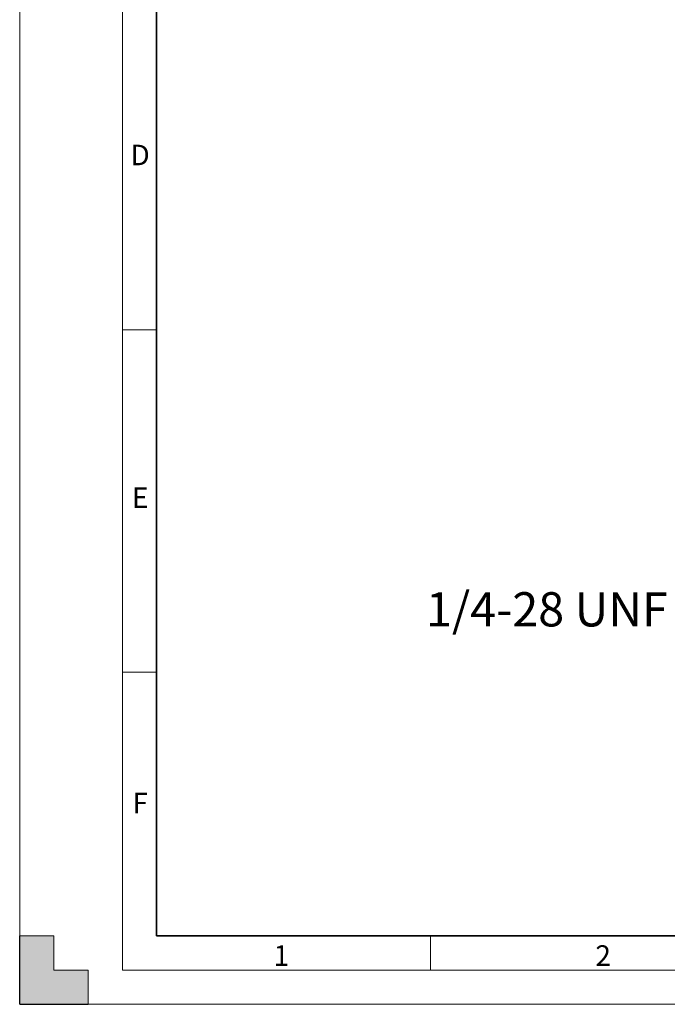
# Model space of a CAD drawing. Units: millimetres. Extents: x 0 to 420, y 0 to 297.
# Drawn here: x 0 to 95, y 0 to 144 of the extents above; entities that cross this region are included whole.
import ezdxf

# ---------------------------------------------------------------- set-up
doc = ezdxf.new("R2010")
doc.units = ezdxf.units.MM
doc.layers.add('ANNOTATIONS', color=7, linetype='Continuous')
doc.styles.add('SLDTEXTSTYLE0', font='TXT', dxfattribs={"width": 0.7})

msp = doc.modelspace()

# ---------------------------------------------------------------- hatches: boundary and pattern name
at = {"linetype": 'Continuous'}
msp.add_hatch(color=7, dxfattribs=at).paths.add_polyline_path([(10, 0), (10, 5), (5, 5), (5, 10), (0, 10), (0, 0)], flags=0)

# ---------------------------------------------------------------- linework, layer by layer
at = {"color": 7, "linetype": 'Continuous', "lineweight": 18}
for p, q in [((15, 5), (15, 292)), ((0, 287), (0, 10)), ((20, 98.5), (15, 98.5)), ((20, 48.5), (15, 48.5)), ((0, 0), (0, 10)), ((5, 10), (0, 10)), ((5, 5), (5, 10)), ((60, 10), (60, 5)), ((5, 5), (10, 5)), ((10, 5), (10, 0)), ((15, 5), (415, 5)), ((0, 0), (10, 0)), ((10, 0), (410.0097, 0))]:
    msp.add_line(p, q, dxfattribs=at)
at = {"color": 7, "linetype": 'Continuous', "lineweight": 35}
for q in [(20, 287), (410, 10)]:
    msp.add_line((20, 10), q, dxfattribs=at)
at = {"color": 7, "linetype": 'Continuous', "lineweight": 25}
for q in [(0, 10), (10, 0)]:
    msp.add_line((0, 0), q, dxfattribs=at)

# ---------------------------------------------------------------- texts
at = {"color": 7, "linetype": 'Continuous', "lineweight": 0, "char_height": 3, "attachment_point": 2, "style": 'SLDTEXTSTYLE0'}
for s, insert in [('D', (17.5937, 125.5395)), ('E', (17.6031, 75.4918)), ('F', (17.6031, 30.8889)), ('2', (85.2457, 8.6186)), ('1', (38.2217, 8.6186))]:
    msp.add_mtext(s, dxfattribs=dict(at, insert=insert))
at = {"layer": 'ANNOTATIONS', "insert": (59.3631, 60.1875), "char_height": 5, "attachment_point": 1, "style": 'SLDTEXTSTYLE0'}
msp.add_mtext('1/4-28 UNF', dxfattribs=at)

doc.saveas('drawing.dxf')
